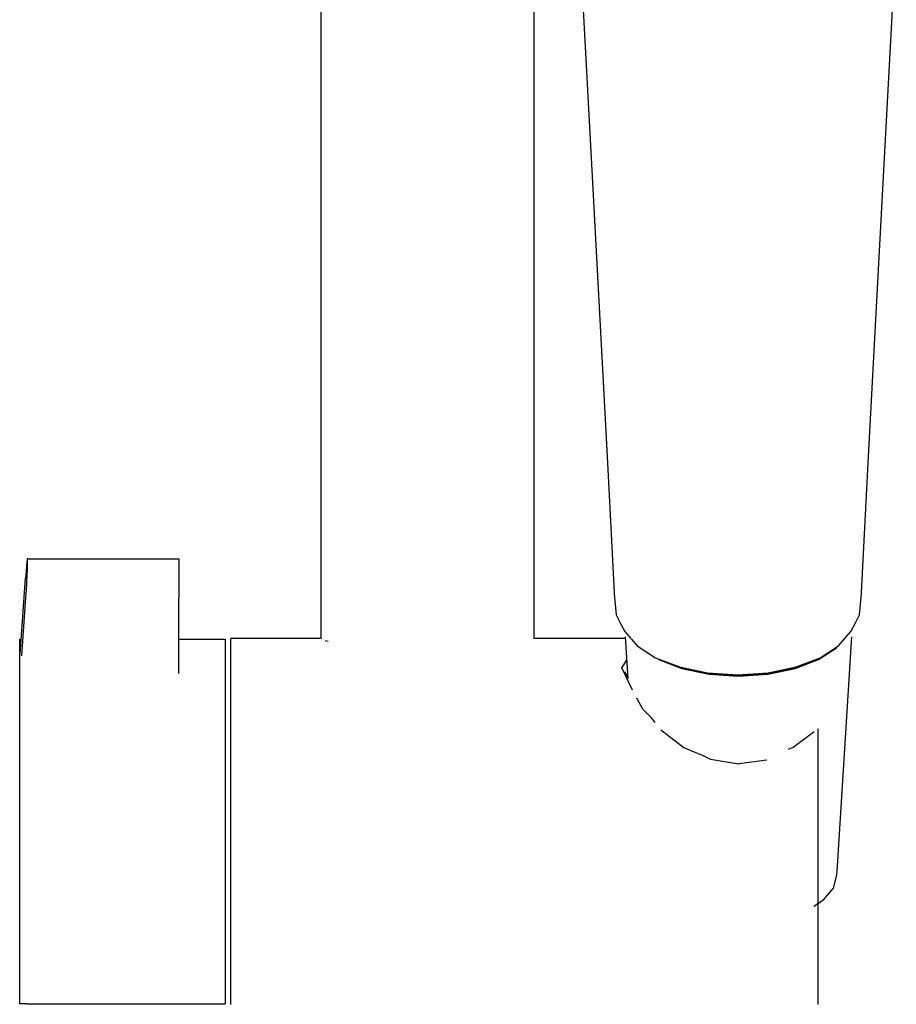
# Model space of a CAD drawing. Extents: x -6.4 to 6.4, y -36.3 to 36.3.
# Drawn here: x -6.4 to 2.7, y 14.4 to 24.6 of the extents above; entities that cross this region are included whole.
import ezdxf

# ---------------------------------------------------------------- set-up
doc = ezdxf.new("R2010")
doc.units = 0
doc.layers.get('0').update_dxf_attribs({"linetype": 'CONTINUOUS'})

msp = doc.modelspace()

# ---------------------------------------------------------------- linework, layer by layer
at = {"linetype": 'CONTINUOUS'}
for p, q in [((-0.616873, 25.424421), (-0.491431, 23.084531)), ((2.538221, 23.084535), (2.663654, 25.424424)), ((-3.288313, 18.177705), (-3.288313, 25.264013)), ((-1.088314, 25.264013), (-1.088314, 18.177705)), ((-0.491431, 23.084531), (-0.330268, 20.061551)), ((2.377069, 20.061555), (2.538221, 23.084535)), ((-0.330268, 20.061551), (-0.257158, 18.652841)), ((2.303965, 18.652845), (2.377069, 20.061555)), ((-6.336288, 18.972074), (-6.340432, 18.92933)), ((-6.33293, 18.996366), (-6.336288, 18.972074)), ((-6.330582, 19.000581), (-6.33293, 18.996366)), ((-6.319262, 18.999959), (-6.330582, 19.000581)), ((-6.32941, 18.984418), (-6.330582, 19.000581)), ((-6.329492, 18.948983), (-6.32941, 18.984418)), ((-6.319262, 18.999959), (-4.775231, 19.001329)), ((-4.775231, 19.001329), (-4.76399, 19.001348)), ((-4.76399, 19.001348), (-4.76399, 18.985131)), ((-4.76399, 18.985131), (-4.76399, 18.949605)), ((-4.76399, 18.949605), (-4.76399, 18.897199)), ((-6.345078, 18.87108), (-6.349911, 18.801278)), ((-6.340432, 18.92933), (-6.345078, 18.87108)), ((-6.333308, 18.831075), (-6.330821, 18.896676)), ((-6.330821, 18.896676), (-6.329492, 18.948983)), ((-4.76399, 18.897199), (-4.76399, 18.831479)), ((-6.404604, 18.014238), (-6.349911, 18.801278)), ((-6.341007, 18.678479), (-6.336782, 18.756658)), ((-6.336782, 18.756658), (-6.333308, 18.831075)), ((-4.76399, 18.831479), (-4.76399, 18.756944)), ((-4.76399, 18.756944), (-4.76399, 18.67864)), ((-6.345698, 18.601876), (-6.341007, 18.678479)), ((-4.76399, 18.67864), (-4.76399, 18.60193)), ((-0.257158, 18.652841), (-0.256496, 18.640107)), ((2.303305, 18.640111), (2.303965, 18.652845)), ((-6.387671, 17.99791), (-6.345698, 18.601876)), ((-4.76399, 17.813585), (-4.76399, 18.60193)), ((-0.256496, 18.640107), (-0.236382, 18.420984)), ((2.283189, 18.420987), (2.303305, 18.640111)), ((-0.236382, 18.420984), (-0.189827, 18.333192)), ((2.236636, 18.333196), (2.283189, 18.420987)), ((-0.189827, 18.333192), (-0.144978, 18.248605)), ((-0.144978, 18.248605), (-0.084095, 18.177705)), ((2.128752, 18.175203), (2.191785, 18.248609)), ((2.191785, 18.248609), (2.236636, 18.333196)), ((-6.410652, 18.10613), (-6.410652, 18.170438)), ((-4.76399, 18.170435), (-4.313314, 18.170434)), ((-4.313314, 18.170434), (-4.284251, 18.170434)), ((-4.284251, 18.170434), (-4.284251, 18.106126)), ((-4.194152, 18.177705), (-4.226127, 18.177705)), ((-4.226127, 18.146577), (-4.226127, 18.177705)), ((-4.226127, 18.043847), (-4.226127, 18.146577)), ((-3.288313, 18.177705), (-4.194152, 18.177705)), ((-3.215808, 18.146577), (-3.248313, 18.153287)), ((-0.140796, 18.177705), (-1.088314, 18.177705)), ((-0.141768, 18.193216), (-0.114847, 17.763923)), ((-0.081943, 18.175199), (-0.019038, 18.101949)), ((2.05046, 15.770135), (2.202406, 18.193223)), ((2.065847, 18.101949), (2.128752, 18.175203)), ((-6.410652, 17.917592), (-6.410652, 18.10613)), ((-4.284251, 18.106126), (-4.284251, 17.917592)), ((-4.226127, 17.873445), (-4.226127, 18.043847)), ((-0.019038, 18.101949), (0.171023, 17.977876)), ((1.859108, 17.958947), (2.045376, 18.080724)), ((1.875785, 17.977876), (2.065847, 18.101949)), ((-0.176319, 17.873445), (-0.12663, 17.951812)), ((0.171023, 17.977876), (0.418797, 17.882787)), ((0.201528, 17.958944), (0.444276, 17.865506)), ((1.611568, 17.869703), (1.852295, 17.962365)), ((1.616363, 17.865506), (1.859108, 17.958947)), ((1.628012, 17.882791), (1.875785, 17.977876)), ((-6.410653, 17.617673), (-6.410652, 17.917592)), ((-4.284251, 17.917592), (-4.284251, 17.617673)), ((-4.226127, 17.641938), (-4.226127, 17.873445)), ((-0.068277, 17.641938), (-0.176319, 17.873445)), ((-0.147614, 17.834134), (-0.114847, 17.763923)), ((0.418797, 17.882787), (0.708655, 17.823049)), ((0.435242, 17.869699), (0.717065, 17.811444)), ((0.444276, 17.865506), (0.72696, 17.806764)), ((1.329744, 17.811444), (1.611568, 17.869703)), ((1.333677, 17.806768), (1.616363, 17.865506)), ((1.338155, 17.823053), (1.628012, 17.882791)), ((0.708655, 17.823049), (1.023405, 17.802701)), ((0.717065, 17.811444), (1.023405, 17.791562)), ((0.72696, 17.806764), (1.030319, 17.786729)), ((1.023405, 17.802701), (1.338155, 17.823053)), ((1.023405, 17.791562), (1.329744, 17.811444)), ((1.030319, 17.786729), (1.333677, 17.806768)), ((-4.226127, 17.358209), (-4.226127, 17.641938)), ((-6.410653, 17.226815), (-6.410653, 17.617673)), ((-4.284251, 17.617673), (-4.284251, 17.226812)), ((0.04023, 17.446718), (-0.020718, 17.560384)), ((0.126584, 17.358209), (0.04023, 17.446718)), ((-4.226127, 17.03317), (-4.226127, 17.358209)), ((0.167471, 17.306574), (0.126584, 17.358209)), ((-6.410654, 16.77165), (-6.410653, 17.226815)), ((-4.284251, 17.226812), (-4.284253, 16.77165)), ((0.226293, 17.23142), (0.464763, 17.048446)), ((1.854666, 17.03317), (1.854667, 17.242521)), ((1.596024, 17.053001), (1.81461, 17.216367)), ((-4.226127, 16.679315), (-4.226127, 17.03317)), ((0.464763, 17.048446), (0.537253, 17.017721)), ((0.537253, 17.017721), (0.672723, 16.962374)), ((1.547466, 17.03317), (1.596024, 17.053001)), ((1.854666, 16.679315), (1.854666, 17.03317)), ((0.672723, 16.962374), (0.70875, 16.943737)), ((0.70875, 16.943737), (0.738631, 16.928166)), ((0.738631, 16.928166), (1.03032, 16.881861)), ((1.059656, 16.886912), (1.321925, 16.923133)), ((1.03032, 16.881861), (1.036863, 16.883043)), ((1.036863, 16.883043), (1.059656, 16.886912)), ((-6.410654, 16.2832), (-6.410654, 16.77165)), ((-4.284253, 16.77165), (-4.284253, 16.2832)), ((-4.226127, 16.310228), (-4.226127, 16.679315)), ((1.854667, 16.310231), (1.854666, 16.679315)), ((-4.226127, 15.94011), (-4.226127, 16.310228)), ((1.854667, 15.94011), (1.854667, 16.310231)), ((-6.410654, 15.794744), (-6.410654, 16.2832)), ((-4.284253, 16.2832), (-4.284253, 15.79474)), ((-4.226127, 15.583173), (-4.226127, 15.94011)), ((1.854667, 15.583173), (1.854667, 15.94011)), ((-6.410655, 15.339578), (-6.410654, 15.794744)), ((-4.284253, 15.79474), (-4.284254, 15.339578)), ((2.013131, 15.595605), (2.047801, 15.727712)), ((2.047801, 15.727712), (2.05046, 15.770135)), ((1.911484, 15.472501), (2.013131, 15.595605)), ((-4.226127, 15.253137), (-4.226127, 15.583173)), ((1.854667, 15.253137), (1.854667, 15.583173)), ((1.809993, 15.406149), (1.911484, 15.472501)), ((-6.410655, 14.948724), (-6.410655, 15.339578)), ((-4.284254, 15.339578), (-4.284254, 14.948724)), ((-4.226127, 14.962686), (-4.226127, 15.253137)), ((1.854667, 14.962682), (1.854667, 15.253137)), ((-6.410655, 14.648805), (-6.410655, 14.948724)), ((-4.284254, 14.948724), (-4.284255, 14.648805)), ((-4.226127, 14.722982), (-4.226127, 14.962686)), ((1.854667, 14.722982), (1.854667, 14.962682)), ((-4.226127, 14.543233), (-4.226127, 14.722982)), ((1.854667, 14.543233), (1.854667, 14.722982)), ((-6.410655, 14.460271), (-6.410655, 14.648805)), ((-4.284255, 14.648805), (-4.284255, 14.460263)), ((-4.226127, 14.430356), (-4.226127, 14.543233)), ((1.854667, 14.430352), (1.854667, 14.543233)), ((-6.410655, 14.395963), (-6.410655, 14.460271)), ((-6.339391, 14.395963), (-6.410655, 14.395963)), ((-6.339391, 14.395963), (-4.313317, 14.395959)), ((-4.313317, 14.395959), (-4.284255, 14.395959)), ((-4.284255, 14.460263), (-4.284255, 14.395959)), ((-4.226127, 14.388673), (-4.226127, 14.430356)), ((1.854667, 14.388677), (1.854667, 14.430352))]:
    msp.add_line(p, q, dxfattribs=at)

doc.saveas('drawing.dxf')
